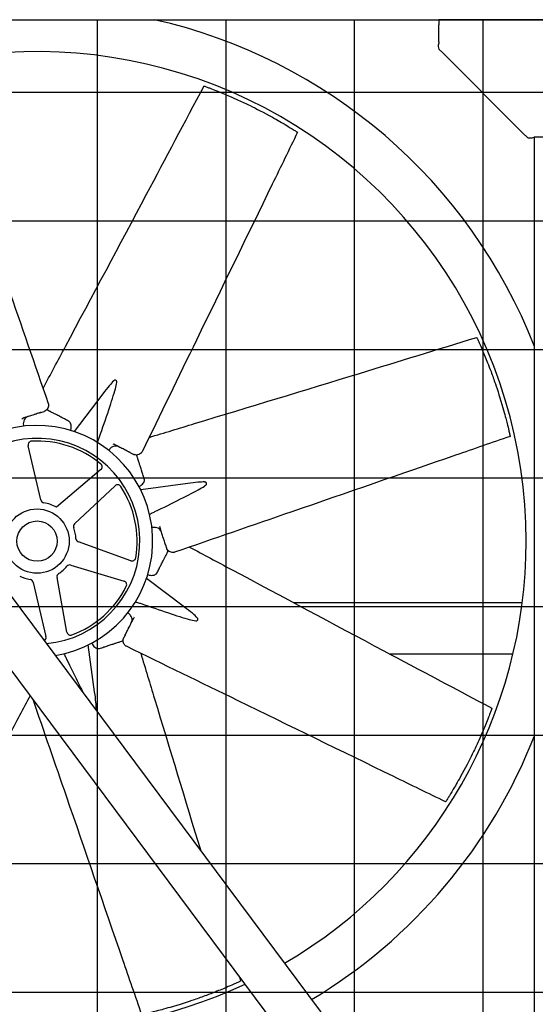
# Model space of a CAD drawing. Units: inches. Extents: x 3872 to 5539, y 83 to 1333.
# Drawn here: x 4714 to 4749, y 745 to 812 of the extents above; entities that cross this region are included whole.
import ezdxf

# ---------------------------------------------------------------- set-up
doc = ezdxf.new("R2010")
doc.units = ezdxf.units.IN
doc.header["$MEASUREMENT"] = 0
doc.layers.add('DRIVE-IND', color=6, linetype='Continuous')

msp = doc.modelspace()

# ---------------------------------------------------------------- hatches: boundary and pattern name
at = {"layer": 'DRIVE-IND'}
h = msp.add_hatch(dxfattribs=at)
h.set_pattern_fill('NET', color=256, scale=70)
h.set_pattern_definition([(0, (4176.823, 561.878), (0, 8.75), []), (90, (4176.823, 561.878), (-8.75, 5e-16), [])])
h.paths.add_polyline_path([(4607.9521, 811.8196), (4822.4521, 811.8196), (4822.4521, 721.9447), (4607.9521, 721.9447)])

# ---------------------------------------------------------------- linework, layer by layer
for p, q in [((4607.9521, 811.8196), (4822.4521, 811.8196)), ((4742.578, 811.8203), (4742.578, 811.6613)), ((4758.578, 811.8201), (4742.578, 811.8203)), ((4742.578, 811.6613), (4742.578, 811.4733)), ((4742.5779, 810.311), (4742.578, 811.4733)), ((4742.5779, 809.8203), (4742.8431, 809.5551)), ((4742.8431, 809.5551), (4748.3127, 804.0854)), ((4686.5955, 808.5883), (4746.0959, 728.7715)), ((4744.0492, 726.4974), (4684.4517, 806.4445)), ((4748.3127, 804.0854), (4748.5779, 803.8202)), ((4752.0872, 803.8202), (4749.0686, 803.8202)), ((4749.0773, 731.8339), (4749.0779, 803.8202)), ((4719.6886, 786.3641), (4717.7374, 783.7883)), ((4715.4624, 785.0871), (4715.6851, 785.1588)), ((4714.1756, 784.6726), (4714.2259, 784.6888)), ((4715.463, 779.1376), (4714.5973, 782.8278)), ((4720.3738, 782.9561), (4720.4208, 782.932)), ((4721.5768, 782.3392), (4721.785, 782.2325)), ((4719.5504, 781.196), (4716.5309, 778.6328)), ((4717.7622, 777.5096), (4720.5252, 780.1044)), ((4725.4682, 780.2539), (4722.2671, 779.8122)), ((4723.5428, 777.3595), (4723.559, 777.3092)), ((4721.5885, 774.999), (4718.0193, 776.275)), ((4723.9573, 776.0727), (4724.0291, 775.85)), ((4717.5019, 774.7044), (4721.1306, 773.609)), ((4714.9424, 773.5272), (4715.8081, 769.837)), ((4717.2408, 770.1354), (4716.5613, 773.8644)), ((4725.2344, 771.8464), (4722.6586, 773.7977)), ((4748.2494, 772.1327), (4732.6941, 772.1328)), ((4721.8263, 771.1613), (4721.8022, 771.1143)), ((4721.2095, 769.9583), (4721.1027, 769.7501)), ((4719.1241, 766.0669), (4718.6825, 769.268)), ((4722.3985, 768.6329), (4722.2833, 768.6329)), ((4747.6131, 768.6327), (4739.2633, 768.6328))]:
    msp.add_line(p, q, dxfattribs=at)
for radius in [2.1875, 1.3724]:
    msp.add_circle((4715.2027, 776.3324), radius, dxfattribs=at)
for centre, radius, start, end in [((4715.2027, 776.3324), 36.375, 21.365646, 77.321074), ((4715.2027, 776.3324), 33.3125, 0.00086, 133.006213), ((4715.2027, 776.3324), 7.875, 279.03047, 154.375796), ((4715.2027, 776.3324), 7, 275.204919, 158.201348), ((4714.8407, 782.8849), 0.25, 93.162295, 193.202571), ((4715.2027, 776.3324), 6.8125, 50.368179, 93.162295), ((4719.3886, 781.3866), 0.25, 310.327903, 50.368179), ((4720.6963, 779.9222), 0.25, 33.162295, 133.202571), ((4715.2027, 776.3324), 6.8125, 350.368179, 33.162295), ((4715.7064, 779.1947), 0.25, 193.202571, 260.019403), ((4715.2027, 776.3324), 2.6562, 59.998113, 80.019403), ((4717.9333, 777.3273), 0.25, 133.202571, 200.019403), ((4715.2027, 776.3324), 2.6562, 3.511071, 20.019403), ((4715.2027, 776.3324), 33.3125, 180.00086, 295.175295), ((4718.1035, 776.5104), 0.25, 183.511071, 250.327903), ((4715.2027, 776.3324), 33.3125, 300.400054, 359.99914), ((4717.4296, 774.4651), 0.25, 73.202571, 140.019403), ((4721.6727, 775.2344), 0.25, 250.327903, 350.368179), ((4716.8072, 773.9092), 0.25, 123.511071, 190.327903), ((4715.2027, 776.3324), 2.6562, 303.511071, 320.019403), ((4715.2027, 776.3324), 2.6562, 243.511071, 260.019403), ((4714.699, 773.4701), 0.25, 13.202571, 80.019403), ((4721.0583, 773.3697), 0.25, 333.162295, 73.202571), ((4715.2027, 776.3324), 6.8125, 290.368179, 333.162295), ((4717.4868, 770.1802), 0.25, 190.327903, 290.368179), ((4715.5647, 769.7799), 0.25, 299.506687, 13.202571), ((4715.2027, 776.3324), 36.375, 201.365646, 296.157495), ((4715.2027, 776.3324), 36.375, 300.932611, 338.633427)]:
    msp.add_arc(centre, radius, start, end, dxfattribs=at)
for points, knots in [([(4742.5779, 810.311), (4742.5538, 810.2022), (4742.5301, 810.0939), (4742.5267, 810.0059), (4742.5236, 809.9238), (4742.5385, 809.8597), (4742.5779, 809.8203)], [0, 0, 0, 0, 0.8126627, 0.8126627, 0.8126627, 1.5707963, 1.5707963, 1.5707963, 1.5707963]), ([(4708.0739, 808.5532), (4708.5014, 807.3145), (4708.9288, 806.0759), (4710.6387, 801.1211), (4711.9212, 797.4051), (4714.123, 791.0251), (4715.0424, 788.3613), (4715.9618, 785.6974)], [0, 0, 0, 0, 10, 10, 40.0000001, 40.0000001, 61.5056223, 61.5056223, 61.5056223, 61.5056223]), ([(4715.6078, 786.7229), (4716.1162, 787.6742), (4716.6246, 788.6254), (4718.9788, 793.0314), (4720.8257, 796.4844), (4723.9674, 802.3977), (4725.2702, 804.8547), (4726.5727, 807.3118)], [1.7391502, 1.7391502, 1.7391502, 1.7391502, 10, 10, 40.0000495, 40.0000495, 61.2985963, 61.2985963, 61.2985963, 61.2985963]), ([(4726.5727, 807.3118), (4726.5727, 807.3118), (4726.5727, 807.3118), (4726.573, 807.3117), (4726.5737, 807.3114), (4726.5754, 807.3108)], [13.85473324, 13.85473324, 13.85473324, 13.85473324, 13.91539855, 13.91539855, 14.10537435, 14.10537435, 14.10537435, 14.10537435]), ([(4726.5754, 807.3108), (4726.5771, 807.3102), (4726.5795, 807.3093), (4726.585, 807.3073), (4726.5883, 807.3061), (4726.6, 807.3018), (4726.608, 807.2988), (4726.6309, 807.2904), (4726.6445, 807.2854), (4726.7077, 807.2619), (4726.7436, 807.2486), (4726.8518, 807.208), (4726.9248, 807.1804), (4727.1125, 807.1086), (4727.2581, 807.0522), (4727.7464, 806.8573), (4728.0045, 806.75), (4728.5018, 806.5346), (4728.7179, 806.4386), (4729.1822, 806.2266), (4729.4465, 806.1015), (4730.1129, 805.7754), (4730.6584, 805.4965), (4731.6187, 804.9631), (4731.9289, 804.7801), (4732.3659, 804.5197), (4732.5057, 804.4323), (4732.5947, 804.3774), (4732.6892, 804.3186), (4732.7817, 804.2606), (4732.8162, 804.2388), (4732.8747, 804.2018), (4732.89, 804.1921), (4732.9061, 804.1818), (4732.9128, 804.1775), (4732.9249, 804.1699), (4732.9302, 804.1665), (4732.9344, 804.1638)], [0, 0, 0, 0, 0.0439281, 0.0439281, 0.0778439, 0.0778439, 0.1247509, 0.1247509, 0.1844704, 0.1844704, 0.2605808, 0.2605808, 0.3995518, 0.3995518, 0.6051242, 0.6051242, 0.9620925, 0.9620925, 1.1715324, 1.1715324, 1.4690553, 1.4690553, 1.9341039, 1.9341039, 2.2533885, 2.2533885, 2.7765938, 2.7765938, 4.0510011, 4.0510011, 4.7249697, 4.7249697, 5.0981201, 5.0981201, 5.3854492, 5.3854492, 5.6720596, 5.6720596, 5.6720596, 5.6720596]), ([(4732.9454, 804.1568), (4732.3718, 802.9786), (4731.7982, 801.8005), (4729.5037, 797.0879), (4727.7829, 793.5534), (4724.8286, 787.4852), (4723.595, 784.9514), (4722.3615, 782.4177)], [0, 0, 0, 0, 10, 10, 40.0000001, 40.0000001, 61.5056223, 61.5056223, 61.5056223, 61.5056223]), ([(4732.9344, 804.1638), (4732.9393, 804.1607), (4732.9427, 804.1585), (4732.9449, 804.1571), (4732.9454, 804.1568), (4732.9454, 804.1568)], [0, 0, 0, 0, 0.09517462, 0.09517462, 0.1318211, 0.1318211, 0.1318211, 0.1318211]), ([(4748.5779, 803.8202), (4748.6202, 803.7779), (4748.6909, 803.764), (4748.7815, 803.7699), (4748.866, 803.7755), (4748.9671, 803.7977), (4749.0686, 803.8202)], [0, 0, 0, 0, 0.8126627, 0.8126627, 0.8126627, 1.5707963, 1.5707963, 1.5707963, 1.5707963]), ([(4722.8364, 783.3931), (4723.8685, 783.7063), (4724.9006, 784.0194), (4729.6808, 785.4702), (4733.4283, 786.6059), (4739.8312, 788.5658), (4742.4898, 789.3819), (4745.1482, 790.1984)], [1.7391502, 1.7391502, 1.7391502, 1.7391502, 10, 10, 40.0000495, 40.0000495, 61.2985963, 61.2985963, 61.2985963, 61.2985963]), ([(4745.1482, 790.1984), (4745.1482, 790.1984), (4745.1482, 790.1983), (4745.1484, 790.198), (4745.1487, 790.1974), (4745.1494, 790.1957)], [13.85473324, 13.85473324, 13.85473324, 13.85473324, 13.91539855, 13.91539855, 14.10537435, 14.10537435, 14.10537435, 14.10537435]), ([(4745.1494, 790.1957), (4745.1502, 790.1941), (4745.1513, 790.1917), (4745.1537, 790.1864), (4745.1552, 790.1833), (4745.1604, 790.1719), (4745.164, 790.1642), (4745.1742, 790.142), (4745.1803, 790.1288), (4745.2084, 790.0676), (4745.2243, 790.0328), (4745.2722, 789.9276), (4745.3043, 789.8564), (4745.3862, 789.6729), (4745.4493, 789.5301), (4745.6568, 789.047), (4745.7634, 788.7886), (4745.9628, 788.2847), (4746.0477, 788.064), (4746.2261, 787.5858), (4746.3245, 787.3104), (4746.5651, 786.6086), (4746.7537, 786.0257), (4747.0555, 784.9695), (4747.1454, 784.6207), (4747.2703, 784.1276), (4747.3074, 783.9669), (4747.3315, 783.8652), (4747.3567, 783.7568), (4747.3811, 783.6504), (4747.3901, 783.6105), (4747.4053, 783.543), (4747.4092, 783.5254), (4747.4134, 783.5067), (4747.4151, 783.4989), (4747.4182, 783.485), (4747.4196, 783.4788), (4747.4207, 783.474)], [0, 0, 0, 0, 0.0439281, 0.0439281, 0.0778439, 0.0778439, 0.1247509, 0.1247509, 0.1844704, 0.1844704, 0.2605808, 0.2605808, 0.3995518, 0.3995518, 0.6051242, 0.6051242, 0.9620925, 0.9620925, 1.1715324, 1.1715324, 1.4690553, 1.4690553, 1.9341039, 1.9341039, 2.2533885, 2.2533885, 2.7765938, 2.7765938, 4.0510011, 4.0510011, 4.7249697, 4.7249697, 5.0981201, 5.0981201, 5.3854492, 5.3854492, 5.6720596, 5.6720596, 5.6720596, 5.6720596]), ([(4719.4562, 783.4265), (4719.6538, 783.9943), (4719.8926, 784.6863), (4720.2669, 785.8086), (4720.4335, 786.3272), (4720.575, 786.8481), (4720.6158, 787.0139), (4720.6325, 787.138)], [-5.9480544, -5.9480544, -5.9480544, -5.9480544, -3.351878, -3.351878, -0.9852254, -0.9852254, -0.000001, -0.000001, -0.000001, -0.000001]), ([(4720.4214, 787.2462), (4720.3297, 787.161), (4720.2179, 787.0323), (4719.9897, 786.7561), (4719.8413, 786.5656), (4719.6887, 786.3641)], [-10.5049946, -10.5049946, -10.5049946, -10.5049946, -8.9620211, -8.9620211, -7.0257728, -7.0257728, -7.0257728, -7.0257728]), ([(4720.6325, 787.138), (4720.635, 787.1566), (4720.6345, 787.1749), (4720.6274, 787.2109), (4720.6203, 787.228), (4720.5997, 787.2573), (4720.5863, 787.2691), (4720.5551, 787.2851), (4720.5376, 787.2891), (4720.5015, 787.2885), (4720.4833, 787.2842), (4720.45, 787.2689), (4720.435, 787.2588), (4720.4214, 787.2462)], [-0.9534247, -0.9534247, -0.9534247, -0.9534247, -0.80563467, -0.80563467, -0.6441579, -0.6441579, -0.47674958, -0.47674958, -0.30891676, -0.30891676, -0.14563982, -0.14563982, -0.000001, -0.000001, -0.000001, -0.000001]), ([(4715.9618, 785.6974), (4715.9689, 785.6768), (4715.9733, 785.6547), (4715.9803, 785.5969), (4715.9796, 785.5599), (4715.9676, 785.478), (4715.9539, 785.433), (4715.9152, 785.3445), (4715.8872, 785.301), (4715.8172, 785.2272), (4715.7742, 785.1965), (4715.714, 785.1691), (4715.6997, 785.1635), (4715.6851, 785.1588)], [0, 0, 0, 0, 0.1818512, 0.1818512, 0.4751649, 0.4751649, 0.8499846, 0.8499846, 1.2896969, 1.2896969, 1.7412155, 1.7412155, 1.8777089, 1.8777089, 1.8777089, 1.8777089]), ([(4715.4624, 785.0871), (4715.459, 785.086), (4715.4556, 785.0849), (4715.4521, 785.0838), (4715.4487, 785.0827), (4715.4453, 785.0816), (4715.4418, 785.0804), (4715.4351, 785.0783), (4715.4283, 785.0761), (4715.4213, 785.0739), (4715.4084, 785.0697), (4715.3949, 785.0653), (4715.3808, 785.0608), (4715.3798, 785.0605), (4715.3794, 785.0603), (4715.3787, 785.0601), (4715.3682, 785.0567), (4715.3554, 785.0526), (4715.3404, 785.0478), (4715.3341, 785.0457), (4715.3274, 785.0436), (4715.3203, 785.0413), (4715.3143, 785.0394), (4715.308, 785.0373), (4715.3014, 785.0352), (4715.301, 785.0351), (4715.3006, 785.035), (4715.3003, 785.0348), (4715.3001, 785.0348), (4715.2999, 785.0348), (4715.2998, 785.0347), (4715.2409, 785.0157), (4715.1879, 784.9987), (4715.1409, 784.9835), (4715.1407, 784.9835), (4715.1406, 784.9834), (4715.1405, 784.9834), (4715.1403, 784.9833), (4715.14, 784.9832), (4715.1398, 784.9831), (4715.1129, 784.9745), (4715.0867, 784.9661), (4715.0612, 784.9579), (4715.0479, 784.9536), (4715.0348, 784.9493), (4715.0218, 784.9452), (4715.0099, 784.9413), (4714.9981, 784.9375), (4714.9864, 784.9338), (4714.9851, 784.9333), (4714.9839, 784.9329), (4714.9826, 784.9325), (4714.9823, 784.9324), (4714.982, 784.9323), (4714.9817, 784.9322), (4714.9313, 784.916), (4714.8803, 784.8996), (4714.8288, 784.883), (4714.8282, 784.8828), (4714.8277, 784.8826), (4714.8271, 784.8824), (4714.8269, 784.8824), (4714.8266, 784.8823), (4714.8263, 784.8822), (4714.7284, 784.8506), (4714.6279, 784.8183), (4714.5248, 784.7851), (4714.5241, 784.7848), (4714.5234, 784.7846), (4714.5227, 784.7844), (4714.5226, 784.7843), (4714.5225, 784.7843), (4714.5224, 784.7843), (4714.4978, 784.7764), (4714.4729, 784.7683), (4714.4478, 784.7603), (4714.4354, 784.7563), (4714.423, 784.7523), (4714.4105, 784.7482), (4714.3982, 784.7443), (4714.3858, 784.7403), (4714.3733, 784.7363), (4714.3251, 784.7207), (4714.276, 784.7049), (4714.2259, 784.6888)], [0, 0, 0, 0, 0.0085622, 0.0085622, 0.0085622, 0.016866, 0.016866, 0.016866, 0.0327833, 0.0327833, 0.0327833, 0.0622559, 0.0622559, 0.0622559, 0.0643823, 0.0643823, 0.0643823, 0.0979412, 0.0979412, 0.0979412, 0.112054, 0.112054, 0.112054, 0.1240234, 0.1240234, 0.1240234, 0.1247145, 0.1247145, 0.1247145, 0.125, 0.125, 0.125, 0.2490234, 0.2490234, 0.2490234, 0.2493894, 0.2493894, 0.2493894, 0.25, 0.25, 0.25, 0.3103425, 0.3103425, 0.3103425, 0.341903, 0.341903, 0.341903, 0.3710937, 0.3710937, 0.3710937, 0.374305, 0.374305, 0.374305, 0.375, 0.375, 0.375, 0.4980469, 0.4980469, 0.4980469, 0.4993306, 0.4993306, 0.4993306, 0.5, 0.5, 0.5, 0.7480469, 0.7480469, 0.7480469, 0.7496883, 0.7496883, 0.7496883, 0.75, 0.75, 0.75, 0.8148515, 0.8148515, 0.8148515, 0.8467576, 0.8467576, 0.8467576, 0.8782281, 0.8782281, 0.8782281, 1, 1, 1, 1]), ([(4714.4302, 784.7138), (4714.3897, 784.6768), (4714.3546, 784.6305), (4714.3015, 784.5271), (4714.2826, 784.4688), (4714.2639, 784.3492), (4714.2633, 784.2865), (4714.2748, 784.2013), (4714.2794, 784.1774), (4714.2852, 784.1538)], [0, 0, 0, 0, 0.4935312, 0.4935312, 0.9813579, 0.9813579, 1.4557407, 1.4557407, 1.6405935, 1.6405935, 1.6405935, 1.6405935]), ([(4714.5848, 784.8044), (4714.5337, 784.7879), (4714.4852, 784.7608), (4714.4387, 784.7215), (4714.4344, 784.7177), (4714.4302, 784.7138)], [0, 0, 0, 0, 0.49924415, 0.49924415, 0.55056815, 0.55056815, 0.55056815, 0.55056815]), ([(4717.3546, 784.504), (4717.2625, 784.5513), (4717.1708, 784.5983), (4717.0795, 784.6451), (4717.0019, 784.6849), (4716.9247, 784.7245), (4716.8477, 784.7639), (4716.8464, 784.7646), (4716.845, 784.7653), (4716.8438, 784.766), (4716.8323, 784.7718), (4716.8208, 784.7777), (4716.8093, 784.7836), (4716.7216, 784.8286), (4716.6331, 784.874), (4716.5438, 784.9198), (4716.4807, 784.9521), (4716.4172, 784.9847), (4716.3532, 785.0175), (4716.3519, 785.0181), (4716.3506, 785.0188), (4716.3493, 785.0195), (4716.327, 785.0309), (4716.3048, 785.0423), (4716.2825, 785.0537), (4716.2394, 785.0759), (4716.1963, 785.0979), (4716.1534, 785.1199), (4716.1394, 785.1271), (4716.1253, 785.1343), (4716.1113, 785.1415), (4716.11, 785.1422), (4716.1088, 785.1428), (4716.1075, 785.1435), (4716.0798, 785.1577), (4716.0524, 785.1717), (4716.0253, 785.1856), (4715.9771, 785.2103), (4715.9299, 785.2345), (4715.8838, 785.2582), (4715.879, 785.2606), (4715.8742, 785.2631), (4715.8694, 785.2655), (4715.8658, 785.2674), (4715.8622, 785.2692), (4715.8586, 785.2711)], [0, 0, 0, 0, 0.13411569, 0.13411569, 0.13411569, 0.24804688, 0.24804688, 0.24804688, 0.25, 0.25, 0.25, 0.26768986, 0.26768986, 0.26768986, 0.40264084, 0.40264084, 0.40264084, 0.49804687, 0.49804687, 0.49804687, 0.5, 0.5, 0.5, 0.53437097, 0.53437097, 0.53437097, 0.60115453, 0.60115453, 0.60115453, 0.62304687, 0.62304687, 0.62304687, 0.625, 0.625, 0.625, 0.66711558, 0.66711558, 0.66711558, 0.7421875, 0.7421875, 0.7421875, 0.75, 0.75, 0.75, 0.75581514, 0.75581514, 0.75581514, 0.75581514]), ([(4717.4624, 784.4067), (4717.4361, 784.4454), (4717.4035, 784.4761), (4717.3629, 784.4997), (4717.3588, 784.5019), (4717.3546, 784.504)], [0, 0, 0, 0, 0.50307484, 0.50307484, 0.55843092, 0.55843092, 0.55843092, 0.55843092]), ([(4717.4796, 783.8711), (4717.494, 783.9063), (4717.5057, 783.9424), (4717.5284, 784.0346), (4717.5352, 784.0917), (4717.5347, 784.2), (4717.527, 784.2524), (4717.5007, 784.3391), (4717.4834, 784.3757), (4717.4624, 784.4067)], [0.1644196, 0.1644196, 0.1644196, 0.1644196, 0.4533581, 0.4533581, 0.9065588, 0.9065588, 1.3690339, 1.3690339, 1.7721179, 1.7721179, 1.7721179, 1.7721179]), ([(4719.3227, 783.0437), (4719.339, 783.0903), (4719.3553, 783.1369), (4719.3715, 783.1836), (4719.3998, 783.2645), (4719.428, 783.3455), (4719.4562, 783.4265)], [0.002791919, 0.002791919, 0.002791919, 0.002791919, 0.006582286, 0.006582286, 0.006582286, 0.013164576, 0.013164576, 0.013164576, 0.013164576]), ([(4747.4235, 783.4612), (4746.1848, 783.0337), (4744.9461, 782.6063), (4739.9914, 780.8964), (4736.2753, 779.6139), (4729.8954, 777.4121), (4727.2315, 776.4927), (4724.5676, 775.5733)], [0, 0, 0, 0, 10, 10, 40.0000001, 40.0000001, 61.5056223, 61.5056223, 61.5056223, 61.5056223]), ([(4747.4207, 783.474), (4747.4219, 783.4683), (4747.4228, 783.4644), (4747.4234, 783.4618), (4747.4235, 783.4612), (4747.4235, 783.4612)], [0, 0, 0, 0, 0.09517462, 0.09517462, 0.1318211, 0.1318211, 0.1318211, 0.1318211]), ([(4720.583, 782.8052), (4720.5281, 782.8076), (4720.4706, 782.7997), (4720.36, 782.7642), (4720.3054, 782.7362), (4720.2076, 782.6649), (4720.1628, 782.621), (4720.1107, 782.5526), (4720.097, 782.5325), (4720.0845, 782.5117)], [0, 0, 0, 0, 0.4935312, 0.4935312, 0.9813579, 0.9813579, 1.4557407, 1.4557407, 1.6405935, 1.6405935, 1.6405935, 1.6405935]), ([(4721.5768, 782.3392), (4721.5737, 782.3409), (4721.5704, 782.3425), (4721.5672, 782.3442), (4721.564, 782.3458), (4721.5608, 782.3474), (4721.5576, 782.3491), (4721.5513, 782.3523), (4721.5449, 782.3556), (4721.5384, 782.3589), (4721.5263, 782.3651), (4721.5137, 782.3716), (4721.5005, 782.3784), (4721.4996, 782.3788), (4721.4992, 782.379), (4721.4985, 782.3794), (4721.4887, 782.3844), (4721.4768, 782.3905), (4721.4627, 782.3977), (4721.4569, 782.4007), (4721.4506, 782.4039), (4721.444, 782.4073), (4721.4384, 782.4102), (4721.4325, 782.4132), (4721.4263, 782.4164), (4721.426, 782.4166), (4721.4256, 782.4168), (4721.4252, 782.417), (4721.4251, 782.417), (4721.4249, 782.4171), (4721.4248, 782.4172), (4721.3698, 782.4454), (4721.3202, 782.4708), (4721.2762, 782.4934), (4721.2761, 782.4934), (4721.276, 782.4935), (4721.2758, 782.4936), (4721.2756, 782.4937), (4721.2754, 782.4938), (4721.2752, 782.4939), (4721.2501, 782.5068), (4721.2256, 782.5193), (4721.2018, 782.5315), (4721.1893, 782.5379), (4721.177, 782.5442), (4721.1649, 782.5504), (4721.1537, 782.5562), (4721.1427, 782.5618), (4721.1318, 782.5674), (4721.1306, 782.568), (4721.1295, 782.5686), (4721.1282, 782.5692), (4721.128, 782.5694), (4721.1277, 782.5695), (4721.1274, 782.5696), (4721.0803, 782.5938), (4721.0326, 782.6183), (4720.9844, 782.643), (4720.9839, 782.6432), (4720.9834, 782.6435), (4720.9829, 782.6437), (4720.9826, 782.6439), (4720.9824, 782.644), (4720.9821, 782.6441), (4720.8906, 782.6911), (4720.7966, 782.7393), (4720.7002, 782.7887), (4720.6996, 782.789), (4720.6989, 782.7893), (4720.6983, 782.7897), (4720.6982, 782.7897), (4720.6981, 782.7898), (4720.698, 782.7898), (4720.675, 782.8016), (4720.6518, 782.8135), (4720.6283, 782.8256), (4720.6167, 782.8315), (4720.6051, 782.8375), (4720.5934, 782.8435), (4720.5819, 782.8494), (4720.5703, 782.8553), (4720.5586, 782.8613), (4720.5136, 782.8844), (4720.4677, 782.9079), (4720.4208, 782.932)], [0, 0, 0, 0, 0.0085622, 0.0085622, 0.0085622, 0.016866, 0.016866, 0.016866, 0.0327833, 0.0327833, 0.0327833, 0.0622559, 0.0622559, 0.0622559, 0.0643823, 0.0643823, 0.0643823, 0.0979412, 0.0979412, 0.0979412, 0.112054, 0.112054, 0.112054, 0.1240234, 0.1240234, 0.1240234, 0.1247145, 0.1247145, 0.1247145, 0.125, 0.125, 0.125, 0.2490234, 0.2490234, 0.2490234, 0.2493894, 0.2493894, 0.2493894, 0.25, 0.25, 0.25, 0.3103425, 0.3103425, 0.3103425, 0.341903, 0.341903, 0.341903, 0.3710937, 0.3710937, 0.3710937, 0.374305, 0.374305, 0.374305, 0.375, 0.375, 0.375, 0.4980469, 0.4980469, 0.4980469, 0.4993306, 0.4993306, 0.4993306, 0.5, 0.5, 0.5, 0.7480469, 0.7480469, 0.7480469, 0.7496883, 0.7496883, 0.7496883, 0.75, 0.75, 0.75, 0.8148515, 0.8148515, 0.8148515, 0.8467576, 0.8467576, 0.8467576, 0.8782281, 0.8782281, 0.8782281, 1, 1, 1, 1]), ([(4720.7563, 782.7599), (4720.7086, 782.7844), (4720.6551, 782.7996), (4720.5944, 782.8046), (4720.5887, 782.805), (4720.583, 782.8052)], [0, 0, 0, 0, 0.49924415, 0.49924415, 0.55056815, 0.55056815, 0.55056815, 0.55056815]), ([(4722.3615, 782.4177), (4722.3519, 782.398), (4722.3394, 782.3794), (4722.3035, 782.3335), (4722.2768, 782.3079), (4722.2104, 782.2584), (4722.169, 782.2363), (4722.079, 782.2011), (4722.0285, 782.1902), (4721.9268, 782.1875), (4721.8747, 782.1962), (4721.8127, 782.2193), (4721.7986, 782.2255), (4721.785, 782.2325)], [0, 0, 0, 0, 0.1818512, 0.1818512, 0.4751649, 0.4751649, 0.8499846, 0.8499846, 1.2896969, 1.2896969, 1.7412155, 1.7412155, 1.8777089, 1.8777089, 1.8777089, 1.8777089]), ([(4722.5025, 780.5889), (4722.4708, 780.6875), (4722.4392, 780.7856), (4722.4077, 780.8833), (4722.381, 780.9662), (4722.3544, 781.0489), (4722.3279, 781.1312), (4722.3274, 781.1326), (4722.327, 781.1341), (4722.3265, 781.1354), (4722.3226, 781.1477), (4722.3186, 781.16), (4722.3146, 781.1723), (4722.2844, 781.2661), (4722.2539, 781.3607), (4722.2232, 781.4562), (4722.2014, 781.5238), (4722.1795, 781.5917), (4722.1575, 781.6601), (4722.157, 781.6615), (4722.1566, 781.6629), (4722.1561, 781.6643), (4722.1485, 781.6881), (4722.1408, 781.712), (4722.1331, 781.7357), (4722.1183, 781.7819), (4722.1034, 781.8279), (4722.0887, 781.8738), (4722.0838, 781.8889), (4722.079, 781.9039), (4722.0741, 781.9189), (4722.0737, 781.9203), (4722.0733, 781.9216), (4722.0728, 781.9229), (4722.0633, 781.9526), (4722.0538, 781.9819), (4722.0445, 782.0109), (4722.0279, 782.0625), (4722.0116, 782.1129), (4721.9957, 782.1623), (4721.9941, 782.1674), (4721.9925, 782.1725), (4721.9908, 782.1776), (4721.9896, 782.1815), (4721.9883, 782.1853), (4721.9871, 782.1892)], [0, 0, 0, 0, 0.13411569, 0.13411569, 0.13411569, 0.24804688, 0.24804688, 0.24804688, 0.25, 0.25, 0.25, 0.26768986, 0.26768986, 0.26768986, 0.40264084, 0.40264084, 0.40264084, 0.49804687, 0.49804687, 0.49804687, 0.5, 0.5, 0.5, 0.53437097, 0.53437097, 0.53437097, 0.60115453, 0.60115453, 0.60115453, 0.62304687, 0.62304687, 0.62304687, 0.625, 0.625, 0.625, 0.66711558, 0.66711558, 0.66711558, 0.7421875, 0.7421875, 0.7421875, 0.75, 0.75, 0.75, 0.75581514, 0.75581514, 0.75581514, 0.75581514]), ([(4722.1433, 780.053), (4722.1784, 780.0678), (4722.2123, 780.085), (4722.2934, 780.1341), (4722.3387, 780.1696), (4722.4149, 780.2466), (4722.4465, 780.2891), (4722.4892, 780.3691), (4722.5029, 780.4072), (4722.5099, 780.4439)], [0.1644196, 0.1644196, 0.1644196, 0.1644196, 0.4533581, 0.4533581, 0.9065588, 0.9065588, 1.3690339, 1.3690339, 1.7721179, 1.7721179, 1.7721179, 1.7721179]), ([(4722.5099, 780.4439), (4722.5187, 780.4899), (4722.5173, 780.5347), (4722.5053, 780.5801), (4722.504, 780.5845), (4722.5025, 780.5889)], [0, 0, 0, 0, 0.50307484, 0.50307484, 0.55843092, 0.55843092, 0.55843092, 0.55843092]), ([(4723.2267, 778.341), (4723.7679, 778.6028), (4724.4261, 778.9232), (4725.4842, 779.4522), (4725.9688, 779.701), (4726.4372, 779.9693), (4726.5833, 780.0577), (4726.6828, 780.1336)], [-5.9480544, -5.9480544, -5.9480544, -5.9480544, -3.351878, -3.351878, -0.9852254, -0.9852254, -0.000001, -0.000001, -0.000001, -0.000001]), ([(4726.6101, 780.3594), (4726.485, 780.364), (4726.3149, 780.3521), (4725.9583, 780.3182), (4725.7186, 780.2883), (4725.4683, 780.2538)], [-10.5049946, -10.5049946, -10.5049946, -10.5049946, -8.9620211, -8.9620211, -7.0257728, -7.0257728, -7.0257728, -7.0257728]), ([(4726.6828, 780.1336), (4726.6977, 780.145), (4726.7104, 780.1583), (4726.7308, 780.1888), (4726.7378, 780.2059), (4726.7441, 780.2412), (4726.7429, 780.2591), (4726.7321, 780.2924), (4726.7225, 780.3076), (4726.6966, 780.3327), (4726.6807, 780.3425), (4726.6463, 780.3553), (4726.6286, 780.3587), (4726.6101, 780.3594)], [-0.9534247, -0.9534247, -0.9534247, -0.9534247, -0.80563467, -0.80563467, -0.6441579, -0.6441579, -0.47674958, -0.47674958, -0.30891676, -0.30891676, -0.14563982, -0.14563982, -0.000001, -0.000001, -0.000001, -0.000001]), ([(4722.8615, 778.1647), (4722.906, 778.1861), (4722.9505, 778.2076), (4722.995, 778.2291), (4723.0722, 778.2663), (4723.1495, 778.3036), (4723.2267, 778.341)], [0.002791919, 0.002791919, 0.002791919, 0.002791919, 0.006582286, 0.006582286, 0.006582286, 0.013164576, 0.013164576, 0.013164576, 0.013164576]), ([(4723.5841, 777.1049), (4723.547, 777.1454), (4723.5007, 777.1805), (4723.3974, 777.2336), (4723.339, 777.2524), (4723.2195, 777.2712), (4723.1568, 777.2718), (4723.0715, 777.2603), (4723.0476, 777.2557), (4723.024, 777.2499)], [0, 0, 0, 0, 0.4935312, 0.4935312, 0.9813579, 0.9813579, 1.4557407, 1.4557407, 1.6405935, 1.6405935, 1.6405935, 1.6405935]), ([(4723.9573, 776.0727), (4723.9562, 776.0761), (4723.9551, 776.0795), (4723.954, 776.083), (4723.9529, 776.0864), (4723.9518, 776.0898), (4723.9507, 776.0933), (4723.9486, 776.0999), (4723.9464, 776.1068), (4723.9441, 776.1138), (4723.9399, 776.1267), (4723.9356, 776.1402), (4723.931, 776.1543), (4723.9307, 776.1553), (4723.9306, 776.1557), (4723.9304, 776.1564), (4723.927, 776.1669), (4723.9229, 776.1797), (4723.918, 776.1947), (4723.916, 776.201), (4723.9138, 776.2077), (4723.9116, 776.2148), (4723.9096, 776.2208), (4723.9076, 776.2271), (4723.9055, 776.2337), (4723.9054, 776.234), (4723.9052, 776.2345), (4723.9051, 776.2348), (4723.905, 776.235), (4723.905, 776.2351), (4723.905, 776.2353), (4723.886, 776.2942), (4723.8689, 776.3471), (4723.8538, 776.3942), (4723.8537, 776.3944), (4723.8537, 776.3945), (4723.8536, 776.3946), (4723.8536, 776.3948), (4723.8535, 776.3951), (4723.8534, 776.3953), (4723.8447, 776.4222), (4723.8363, 776.4484), (4723.8281, 776.4739), (4723.8238, 776.4872), (4723.8196, 776.5003), (4723.8154, 776.5133), (4723.8116, 776.5252), (4723.8078, 776.537), (4723.804, 776.5487), (4723.8036, 776.55), (4723.8032, 776.5512), (4723.8028, 776.5525), (4723.8027, 776.5528), (4723.8026, 776.5531), (4723.8025, 776.5533), (4723.7862, 776.6038), (4723.7698, 776.6548), (4723.7532, 776.7063), (4723.7531, 776.7069), (4723.7529, 776.7074), (4723.7527, 776.7079), (4723.7526, 776.7082), (4723.7525, 776.7085), (4723.7524, 776.7088), (4723.7209, 776.8067), (4723.6885, 776.9072), (4723.6553, 777.0103), (4723.6551, 777.011), (4723.6548, 777.0117), (4723.6546, 777.0124), (4723.6546, 777.0125), (4723.6546, 777.0126), (4723.6545, 777.0127), (4723.6466, 777.0373), (4723.6386, 777.0622), (4723.6305, 777.0873), (4723.6265, 777.0997), (4723.6225, 777.1121), (4723.6185, 777.1246), (4723.6145, 777.1369), (4723.6105, 777.1493), (4723.6065, 777.1618), (4723.591, 777.21), (4723.5752, 777.2591), (4723.559, 777.3092)], [0, 0, 0, 0, 0.0085622, 0.0085622, 0.0085622, 0.016866, 0.016866, 0.016866, 0.0327833, 0.0327833, 0.0327833, 0.0622559, 0.0622559, 0.0622559, 0.0643823, 0.0643823, 0.0643823, 0.0979412, 0.0979412, 0.0979412, 0.112054, 0.112054, 0.112054, 0.1240234, 0.1240234, 0.1240234, 0.1247145, 0.1247145, 0.1247145, 0.125, 0.125, 0.125, 0.2490234, 0.2490234, 0.2490234, 0.2493894, 0.2493894, 0.2493894, 0.25, 0.25, 0.25, 0.3103425, 0.3103425, 0.3103425, 0.341903, 0.341903, 0.341903, 0.3710937, 0.3710937, 0.3710937, 0.374305, 0.374305, 0.374305, 0.375, 0.375, 0.375, 0.4980469, 0.4980469, 0.4980469, 0.4993306, 0.4993306, 0.4993306, 0.5, 0.5, 0.5, 0.7480469, 0.7480469, 0.7480469, 0.7496883, 0.7496883, 0.7496883, 0.75, 0.75, 0.75, 0.8148515, 0.8148515, 0.8148515, 0.8467576, 0.8467576, 0.8467576, 0.8782281, 0.8782281, 0.8782281, 1, 1, 1, 1]), ([(4723.6746, 776.9503), (4723.6582, 777.0014), (4723.6311, 777.0499), (4723.5917, 777.0964), (4723.5879, 777.1007), (4723.5841, 777.1049)], [0, 0, 0, 0, 0.49924415, 0.49924415, 0.55056815, 0.55056815, 0.55056815, 0.55056815]), ([(4723.3743, 774.1804), (4723.4215, 774.2726), (4723.4685, 774.3643), (4723.5153, 774.4556), (4723.5551, 774.5331), (4723.5947, 774.6104), (4723.6342, 774.6874), (4723.6349, 774.6887), (4723.6356, 774.6901), (4723.6362, 774.6913), (4723.6421, 774.7028), (4723.648, 774.7143), (4723.6539, 774.7258), (4723.6989, 774.8135), (4723.7442, 774.902), (4723.79, 774.9913), (4723.8224, 775.0544), (4723.8549, 775.1179), (4723.8877, 775.1819), (4723.8884, 775.1832), (4723.8891, 775.1845), (4723.8897, 775.1858), (4723.9012, 775.2081), (4723.9126, 775.2303), (4723.924, 775.2525), (4723.9461, 775.2957), (4723.9682, 775.3388), (4723.9902, 775.3817), (4723.9974, 775.3957), (4724.0046, 775.4098), (4724.0118, 775.4238), (4724.0124, 775.4251), (4724.013, 775.4263), (4724.0137, 775.4276), (4724.0279, 775.4553), (4724.042, 775.4827), (4724.0558, 775.5098), (4724.0806, 775.558), (4724.1048, 775.6052), (4724.1284, 775.6513), (4724.1309, 775.6561), (4724.1333, 775.6609), (4724.1358, 775.6657), (4724.1376, 775.6693), (4724.1395, 775.6729), (4724.1413, 775.6765)], [0, 0, 0, 0, 0.13411569, 0.13411569, 0.13411569, 0.24804688, 0.24804688, 0.24804688, 0.25, 0.25, 0.25, 0.26768986, 0.26768986, 0.26768986, 0.40264084, 0.40264084, 0.40264084, 0.49804687, 0.49804687, 0.49804687, 0.5, 0.5, 0.5, 0.53437097, 0.53437097, 0.53437097, 0.60115453, 0.60115453, 0.60115453, 0.62304687, 0.62304687, 0.62304687, 0.625, 0.625, 0.625, 0.66711558, 0.66711558, 0.66711558, 0.7421875, 0.7421875, 0.7421875, 0.75, 0.75, 0.75, 0.75581514, 0.75581514, 0.75581514, 0.75581514]), ([(4724.5676, 775.5733), (4724.547, 775.5662), (4724.5249, 775.5618), (4724.4671, 775.5548), (4724.4302, 775.5555), (4724.3482, 775.5675), (4724.3033, 775.5811), (4724.2148, 775.6199), (4724.1713, 775.6479), (4724.0975, 775.7179), (4724.0668, 775.7609), (4724.0393, 775.8211), (4724.0338, 775.8354), (4724.0291, 775.85)], [0, 0, 0, 0, 0.1818512, 0.1818512, 0.4751649, 0.4751649, 0.8499846, 0.8499846, 1.2896969, 1.2896969, 1.7412155, 1.7412155, 1.8777089, 1.8777089, 1.8777089, 1.8777089]), ([(4725.5932, 775.9272), (4726.5444, 775.4189), (4727.4957, 774.9105), (4731.9016, 772.5562), (4735.3546, 770.7094), (4741.268, 767.5677), (4743.7249, 766.2648), (4746.1821, 764.9624)], [1.7391502, 1.7391502, 1.7391502, 1.7391502, 10, 10, 40.0000495, 40.0000495, 61.2985963, 61.2985963, 61.2985963, 61.2985963]), ([(4722.7413, 774.0555), (4722.7765, 774.0411), (4722.8127, 774.0293), (4722.9048, 774.0067), (4722.9619, 773.9998), (4723.0702, 774.0004), (4723.1226, 774.0081), (4723.2094, 774.0344), (4723.246, 774.0517), (4723.277, 774.0727)], [0.1644196, 0.1644196, 0.1644196, 0.1644196, 0.4533581, 0.4533581, 0.9065588, 0.9065588, 1.3690339, 1.3690339, 1.7721179, 1.7721179, 1.7721179, 1.7721179]), ([(4723.277, 774.0727), (4723.3156, 774.099), (4723.3463, 774.1316), (4723.3699, 774.1722), (4723.3722, 774.1763), (4723.3743, 774.1804)], [0, 0, 0, 0, 0.50307484, 0.50307484, 0.55843092, 0.55843092, 0.55843092, 0.55843092]), ([(4721.9139, 772.2124), (4721.9606, 772.1961), (4722.0072, 772.1798), (4722.0538, 772.1635), (4722.1348, 772.1353), (4722.2158, 772.1071), (4722.2968, 772.0789)], [0.002791919, 0.002791919, 0.002791919, 0.002791919, 0.006582286, 0.006582286, 0.006582286, 0.013164576, 0.013164576, 0.013164576, 0.013164576]), ([(4722.2968, 772.0789), (4722.8646, 771.8813), (4723.5566, 771.6424), (4724.6788, 771.2682), (4725.1974, 771.1016), (4725.7184, 770.9601), (4725.8842, 770.9193), (4726.0082, 770.9026)], [-5.9480544, -5.9480544, -5.9480544, -5.9480544, -3.351878, -3.351878, -0.9852254, -0.9852254, -0.000001, -0.000001, -0.000001, -0.000001]), ([(4721.6755, 770.9521), (4721.6779, 771.0069), (4721.67, 771.0645), (4721.6344, 771.1751), (4721.6065, 771.2297), (4721.5352, 771.3275), (4721.4913, 771.3722), (4721.4229, 771.4244), (4721.4028, 771.4381), (4721.382, 771.4506)], [0, 0, 0, 0, 0.4935312, 0.4935312, 0.9813579, 0.9813579, 1.4557407, 1.4557407, 1.6405935, 1.6405935, 1.6405935, 1.6405935]), ([(4726.1164, 771.1136), (4726.0312, 771.2054), (4725.9025, 771.3172), (4725.6264, 771.5454), (4725.4358, 771.6938), (4725.2344, 771.8464)], [-10.5049946, -10.5049946, -10.5049946, -10.5049946, -8.9620211, -8.9620211, -7.0257728, -7.0257728, -7.0257728, -7.0257728]), ([(4721.2095, 769.9583), (4721.2111, 769.9614), (4721.2128, 769.9646), (4721.2144, 769.9679), (4721.216, 769.9711), (4721.2177, 769.9743), (4721.2194, 769.9775), (4721.2226, 769.9838), (4721.2258, 769.9901), (4721.2292, 769.9967), (4721.2354, 770.0088), (4721.2419, 770.0214), (4721.2486, 770.0346), (4721.2491, 770.0355), (4721.2493, 770.0359), (4721.2496, 770.0365), (4721.2547, 770.0464), (4721.2608, 770.0583), (4721.268, 770.0723), (4721.271, 770.0782), (4721.2742, 770.0845), (4721.2776, 770.0911), (4721.2805, 770.0967), (4721.2835, 770.1026), (4721.2866, 770.1088), (4721.2868, 770.1091), (4721.287, 770.1095), (4721.2872, 770.1099), (4721.2873, 770.11), (4721.2874, 770.1102), (4721.2874, 770.1103), (4721.3156, 770.1653), (4721.341, 770.2149), (4721.3636, 770.2589), (4721.3637, 770.259), (4721.3637, 770.2591), (4721.3638, 770.2592), (4721.3639, 770.2594), (4721.364, 770.2597), (4721.3641, 770.2599), (4721.377, 770.285), (4721.3896, 770.3095), (4721.4018, 770.3333), (4721.4082, 770.3458), (4721.4145, 770.3581), (4721.4207, 770.3702), (4721.4264, 770.3813), (4721.4321, 770.3924), (4721.4376, 770.4033), (4721.4383, 770.4045), (4721.4389, 770.4056), (4721.4395, 770.4068), (4721.4396, 770.4071), (4721.4397, 770.4074), (4721.4399, 770.4076), (4721.4641, 770.4548), (4721.4885, 770.5025), (4721.5132, 770.5506), (4721.5135, 770.5511), (4721.5137, 770.5517), (4721.514, 770.5522), (4721.5141, 770.5524), (4721.5143, 770.5527), (4721.5144, 770.5529), (4721.5613, 770.6445), (4721.6095, 770.7385), (4721.6589, 770.8348), (4721.6592, 770.8355), (4721.6596, 770.8362), (4721.6599, 770.8368), (4721.66, 770.8369), (4721.66, 770.837), (4721.6601, 770.8371), (4721.6719, 770.8601), (4721.6838, 770.8833), (4721.6958, 770.9068), (4721.7018, 770.9184), (4721.7077, 770.93), (4721.7137, 770.9417), (4721.7196, 770.9532), (4721.7256, 770.9648), (4721.7315, 770.9764), (4721.7546, 771.0215), (4721.7782, 771.0674), (4721.8022, 771.1143)], [0, 0, 0, 0, 0.0085622, 0.0085622, 0.0085622, 0.016866, 0.016866, 0.016866, 0.0327833, 0.0327833, 0.0327833, 0.0622559, 0.0622559, 0.0622559, 0.0643823, 0.0643823, 0.0643823, 0.0979412, 0.0979412, 0.0979412, 0.112054, 0.112054, 0.112054, 0.1240234, 0.1240234, 0.1240234, 0.1247145, 0.1247145, 0.1247145, 0.125, 0.125, 0.125, 0.2490234, 0.2490234, 0.2490234, 0.2493894, 0.2493894, 0.2493894, 0.25, 0.25, 0.25, 0.3103425, 0.3103425, 0.3103425, 0.341903, 0.341903, 0.341903, 0.3710937, 0.3710937, 0.3710937, 0.374305, 0.374305, 0.374305, 0.375, 0.375, 0.375, 0.4980469, 0.4980469, 0.4980469, 0.4993306, 0.4993306, 0.4993306, 0.5, 0.5, 0.5, 0.7480469, 0.7480469, 0.7480469, 0.7496883, 0.7496883, 0.7496883, 0.75, 0.75, 0.75, 0.8148515, 0.8148515, 0.8148515, 0.8467576, 0.8467576, 0.8467576, 0.8782281, 0.8782281, 0.8782281, 1, 1, 1, 1]), ([(4721.6302, 770.7788), (4721.6547, 770.8265), (4721.6698, 770.88), (4721.6748, 770.9407), (4721.6752, 770.9464), (4721.6755, 770.9521)], [0, 0, 0, 0, 0.49924415, 0.49924415, 0.55056815, 0.55056815, 0.55056815, 0.55056815]), ([(4726.0082, 770.9026), (4726.0268, 770.9001), (4726.0452, 770.9006), (4726.0812, 770.9077), (4726.0982, 770.9148), (4726.1276, 770.9354), (4726.1394, 770.9488), (4726.1553, 770.98), (4726.1593, 770.9975), (4726.1587, 771.0336), (4726.1545, 771.0518), (4726.1391, 771.0851), (4726.129, 771.1001), (4726.1164, 771.1136)], [-0.9534247, -0.9534247, -0.9534247, -0.9534247, -0.80563467, -0.80563467, -0.6441579, -0.6441579, -0.47674958, -0.47674958, -0.30891676, -0.30891676, -0.14563982, -0.14563982, -0.000001, -0.000001, -0.000001, -0.000001]), ([(4718.9233, 769.3918), (4718.938, 769.3567), (4718.9552, 769.3228), (4719.0044, 769.2417), (4719.0399, 769.1964), (4719.1169, 769.1202), (4719.1594, 769.0886), (4719.2393, 769.0459), (4719.2774, 769.0322), (4719.3142, 769.0252)], [0.1644196, 0.1644196, 0.1644196, 0.1644196, 0.4533581, 0.4533581, 0.9065588, 0.9065588, 1.3690339, 1.3690339, 1.7721179, 1.7721179, 1.7721179, 1.7721179]), ([(4719.4592, 769.0325), (4719.5577, 769.0643), (4719.6558, 769.0959), (4719.7535, 769.1273), (4719.8365, 769.1541), (4719.9191, 769.1807), (4720.0014, 769.2072), (4720.0028, 769.2077), (4720.0043, 769.2081), (4720.0057, 769.2086), (4720.0179, 769.2125), (4720.0302, 769.2165), (4720.0425, 769.2204), (4720.1363, 769.2507), (4720.231, 769.2812), (4720.3265, 769.3119), (4720.394, 769.3337), (4720.462, 769.3556), (4720.5304, 769.3776), (4720.5318, 769.378), (4720.5332, 769.3785), (4720.5346, 769.3789), (4720.5584, 769.3866), (4720.5822, 769.3943), (4720.606, 769.4019), (4720.6521, 769.4168), (4720.6982, 769.4316), (4720.7441, 769.4464), (4720.7591, 769.4513), (4720.7742, 769.4561), (4720.7892, 769.461), (4720.7905, 769.4614), (4720.7918, 769.4618), (4720.7932, 769.4623), (4720.8229, 769.4718), (4720.8522, 769.4812), (4720.8811, 769.4906), (4720.9327, 769.5072), (4720.9832, 769.5235), (4721.0325, 769.5393), (4721.0377, 769.541), (4721.0427, 769.5426), (4721.0479, 769.5443), (4721.0517, 769.5455), (4721.0556, 769.5468), (4721.0594, 769.548)], [0, 0, 0, 0, 0.13411569, 0.13411569, 0.13411569, 0.24804688, 0.24804688, 0.24804688, 0.25, 0.25, 0.25, 0.26768986, 0.26768986, 0.26768986, 0.40264084, 0.40264084, 0.40264084, 0.49804687, 0.49804687, 0.49804687, 0.5, 0.5, 0.5, 0.53437097, 0.53437097, 0.53437097, 0.60115453, 0.60115453, 0.60115453, 0.62304687, 0.62304687, 0.62304687, 0.625, 0.625, 0.625, 0.66711558, 0.66711558, 0.66711558, 0.7421875, 0.7421875, 0.7421875, 0.75, 0.75, 0.75, 0.75581514, 0.75581514, 0.75581514, 0.75581514]), ([(4721.2879, 769.1736), (4721.2683, 769.1832), (4721.2496, 769.1957), (4721.2038, 769.2316), (4721.1781, 769.2583), (4721.1287, 769.3247), (4721.1066, 769.3661), (4721.0714, 769.4561), (4721.0604, 769.5066), (4721.0577, 769.6083), (4721.0664, 769.6604), (4721.0896, 769.7224), (4721.0958, 769.7365), (4721.1027, 769.7501)], [0, 0, 0, 0, 0.1818512, 0.1818512, 0.4751649, 0.4751649, 0.8499846, 0.8499846, 1.2896969, 1.2896969, 1.7412155, 1.7412155, 1.8777089, 1.8777089, 1.8777089, 1.8777089]), ([(4717.0349, 768.6735), (4717.0564, 768.6291), (4717.0778, 768.5846), (4717.0993, 768.5401), (4717.1366, 768.4629), (4717.1739, 768.3856), (4717.2112, 768.3084)], [0.002791919, 0.002791919, 0.002791919, 0.002791919, 0.006582286, 0.006582286, 0.006582286, 0.013164576, 0.013164576, 0.013164576, 0.013164576]), ([(4719.3142, 769.0252), (4719.3601, 769.0164), (4719.4049, 769.0178), (4719.4503, 769.0298), (4719.4548, 769.0311), (4719.4592, 769.0325)], [0, 0, 0, 0, 0.50307484, 0.50307484, 0.55843092, 0.55843092, 0.55843092, 0.55843092]), ([(4743.027, 758.5897), (4741.8489, 759.1633), (4740.6707, 759.7369), (4735.9581, 762.0314), (4732.4236, 763.7522), (4726.3554, 766.7065), (4723.8217, 767.9401), (4721.2879, 769.1736)], [0, 0, 0, 0, 10, 10, 40.0000001, 40.0000001, 61.5056223, 61.5056223, 61.5056223, 61.5056223]), ([(4722.2634, 768.6987), (4722.5765, 767.6666), (4722.8897, 766.6345), (4724.2491, 762.1553), (4725.2938, 758.7086), (4726.3464, 755.2644)], [1.7391502, 1.7391502, 1.7391502, 1.7391502, 10, 10, 37.5910949, 37.5910949, 37.5910949, 37.5910949]), ([(4717.2112, 768.3084), (4717.473, 767.7672), (4717.7935, 767.109), (4718.1714, 766.3529), (4718.2721, 766.1535), (4718.3687, 765.9661)], [-5.9480544, -5.9480544, -5.9480544, -5.9480544, -3.351878, -3.351878, -2.4018073, -2.4018073, -2.4018073, -2.4018073]), ([(4719.2296, 764.925), (4719.2342, 765.0501), (4719.2223, 765.2202), (4719.1884, 765.5768), (4719.1586, 765.8165), (4719.124, 766.0668)], [-10.5049946, -10.5049946, -10.5049946, -10.5049946, -8.9620211, -8.9620211, -7.0257728, -7.0257728, -7.0257728, -7.0257728]), ([(4714.7338, 765.8227), (4714.2466, 764.9112), (4713.7595, 763.9997), (4711.4265, 759.6335), (4709.5797, 756.1805), (4706.4379, 750.2671), (4705.1351, 747.8101), (4703.8327, 745.353)], [2.084355, 2.084355, 2.084355, 2.084355, 10, 10, 40.0000495, 40.0000495, 61.2985963, 61.2985963, 61.2985963, 61.2985963]), ([(4722.3314, 744.1116), (4721.904, 745.3503), (4721.4765, 746.589), (4719.7666, 751.5437), (4718.4842, 755.2598), (4716.4441, 761.1708), (4715.6866, 763.3657), (4714.9291, 765.5606)], [0, 0, 0, 0, 10, 10, 40.0000001, 40.0000001, 57.7198809, 57.7198809, 57.7198809, 57.7198809]), ([(4719.2052, 764.844), (4719.2109, 764.8527), (4719.2157, 764.8622), (4719.2255, 764.8888), (4719.2289, 764.9065), (4719.2296, 764.925)], [-0.23811003, -0.23811003, -0.23811003, -0.23811003, -0.14563982, -0.14563982, -0.000001, -0.000001, -0.000001, -0.000001]), ([(4746.1811, 764.9597), (4746.1804, 764.958), (4746.1795, 764.9556), (4746.1775, 764.9501), (4746.1763, 764.9468), (4746.172, 764.9351), (4746.1691, 764.9271), (4746.1606, 764.9042), (4746.1556, 764.8906), (4746.1322, 764.8274), (4746.1188, 764.7915), (4746.0783, 764.6833), (4746.0506, 764.6103), (4745.9788, 764.4226), (4745.9224, 764.277), (4745.7275, 763.7887), (4745.6202, 763.5306), (4745.4049, 763.0333), (4745.3089, 762.8172), (4745.0968, 762.3529), (4744.9717, 762.0886), (4744.6456, 761.4221), (4744.3668, 760.8767), (4743.8333, 759.9164), (4743.6503, 759.6062), (4743.3899, 759.1691), (4743.3026, 759.0293), (4743.2477, 758.9404), (4743.1888, 758.8459), (4743.1308, 758.7534), (4743.109, 758.7189), (4743.072, 758.6604), (4743.0623, 758.6451), (4743.052, 758.629), (4743.0478, 758.6222), (4743.0401, 758.6102), (4743.0367, 758.6049), (4743.0341, 758.6007)], [0, 0, 0, 0, 0.0439281, 0.0439281, 0.0778439, 0.0778439, 0.1247509, 0.1247509, 0.1844704, 0.1844704, 0.2605808, 0.2605808, 0.3995518, 0.3995518, 0.6051242, 0.6051242, 0.9620925, 0.9620925, 1.1715324, 1.1715324, 1.4690553, 1.4690553, 1.9341039, 1.9341039, 2.2533885, 2.2533885, 2.7765938, 2.7765938, 4.0510011, 4.0510011, 4.7249697, 4.7249697, 5.0981201, 5.0981201, 5.3854492, 5.3854492, 5.6720596, 5.6720596, 5.6720596, 5.6720596]), ([(4746.1821, 764.9624), (4746.1821, 764.9624), (4746.1821, 764.9624), (4746.1819, 764.9621), (4746.1817, 764.9614), (4746.1811, 764.9597)], [13.85473324, 13.85473324, 13.85473324, 13.85473324, 13.91539855, 13.91539855, 14.10537435, 14.10537435, 14.10537435, 14.10537435]), ([(4743.0341, 758.6007), (4743.0309, 758.5958), (4743.0288, 758.5924), (4743.0273, 758.5902), (4743.027, 758.5897), (4743.027, 758.5897)], [0, 0, 0, 0, 0.09517462, 0.09517462, 0.1318211, 0.1318211, 0.1318211, 0.1318211]), ([(4729.066, 746.3857), (4729.0643, 746.3849), (4729.062, 746.3838), (4729.0567, 746.3813), (4729.0535, 746.3799), (4729.0422, 746.3746), (4729.0344, 746.3711), (4729.0123, 746.3608), (4728.9991, 746.3548), (4728.9378, 746.3266), (4728.9031, 746.3107), (4728.7978, 746.2629), (4728.7267, 746.2308), (4728.5432, 746.1489), (4728.4003, 746.0858), (4727.9172, 745.8783), (4727.6589, 745.7717), (4727.1549, 745.5723), (4726.9343, 745.4874), (4726.456, 745.309), (4726.1806, 745.2106), (4725.4788, 744.9699), (4724.8959, 744.7814), (4723.8397, 744.4796), (4723.491, 744.3896), (4722.9978, 744.2647), (4722.8372, 744.2277), (4722.7355, 744.2036), (4722.627, 744.1783), (4722.5206, 744.154), (4722.4808, 744.145), (4722.4133, 744.1298), (4722.3956, 744.1259), (4722.3769, 744.1217), (4722.3691, 744.12), (4722.3552, 744.1169), (4722.3491, 744.1155), (4722.3442, 744.1144)], [0, 0, 0, 0, 0.0439281, 0.0439281, 0.0778439, 0.0778439, 0.1247509, 0.1247509, 0.1844704, 0.1844704, 0.2605808, 0.2605808, 0.3995518, 0.3995518, 0.6051242, 0.6051242, 0.9620925, 0.9620925, 1.1715324, 1.1715324, 1.4690553, 1.4690553, 1.9341039, 1.9341039, 2.2533885, 2.2533885, 2.7765938, 2.7765938, 4.0510011, 4.0510011, 4.7249697, 4.7249697, 5.0981201, 5.0981201, 5.3854492, 5.3854492, 5.6720596, 5.6720596, 5.6720596, 5.6720596]), ([(4729.0686, 746.3869), (4729.0686, 746.3869), (4729.0686, 746.3869), (4729.0683, 746.3867), (4729.0676, 746.3864), (4729.066, 746.3857)], [13.85473324, 13.85473324, 13.85473324, 13.85473324, 13.91539855, 13.91539855, 14.10537435, 14.10537435, 14.10537435, 14.10537435])]:
    msp.add_open_spline(points, degree=3, knots=knots, dxfattribs=at)
msp.add_open_spline([(4728.9609, 746.7377), (4728.9968, 746.6208), (4729.0327, 746.5038), (4729.0686, 746.3869)], degree=3, dxfattribs=at)

doc.saveas('drawing.dxf')
